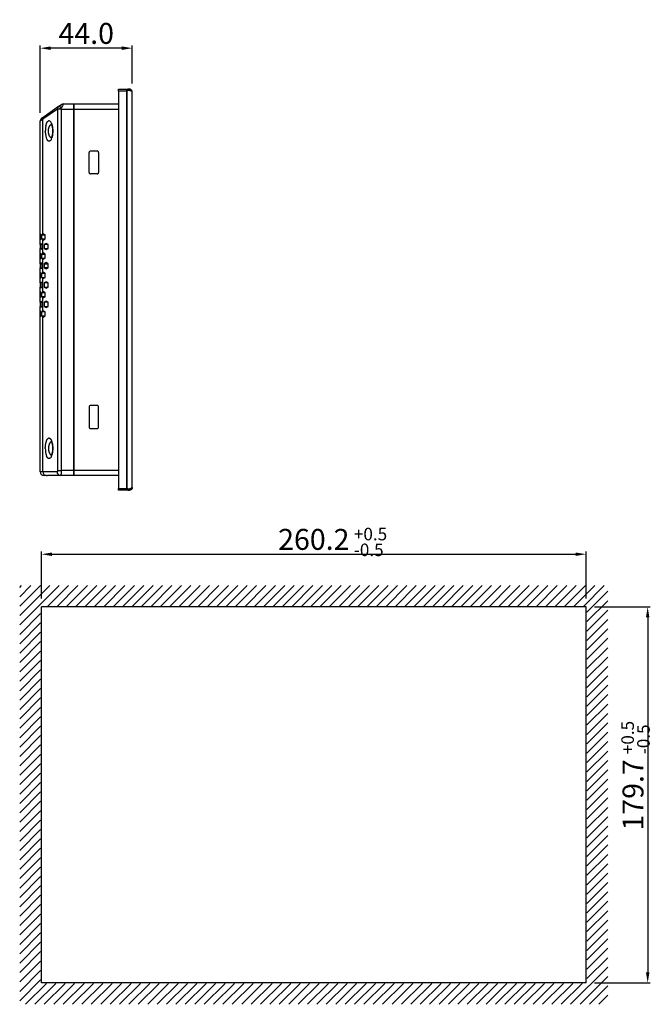
# Model space of a CAD drawing. Units: millimetres. Extents: x -239 to 430, y -654 to -156.
# Drawn here: x 129 to 430, y -654 to -184 of the extents above; entities that cross this region are included whole.
import ezdxf

# ---------------------------------------------------------------- set-up
doc = ezdxf.new("R2010")
doc.units = ezdxf.units.MM
doc.header["$MEASUREMENT"] = 0
doc.layers.add('______', color=7, linetype='Continuous', true_color=0xffffff)
doc.layers.add('Make2D_______', color=7, linetype='Continuous', true_color=0xffffff)
doc.styles.add('SimHei', font='simhei.ttf')
doc.dimstyles.new('ISO-25', dxfattribs={"dimtxt": 10, "dimasz": 5, "dimexe": 1.25, "dimexo": 4, "dimgap": 2, "dimtad": 1, "dimtoh": 1, "dimdec": 1, "dimzin": 1, "dimdsep": 46, "dimtxsty": 'SimHei', "dimcen": 2.5, "dimadec": 0, "dimazin": 0, "dimtfac": 1, "dimtdec": 4, "dimtix": 1, "dimtmove": 1, "dimatfit": 3, "dimfxl": 1, "dimtolj": 1, "dimtzin": 1, "dimarcsym": 0})

# ---------------------------------------------------------------- blocks, each defined once
blk = doc.blocks.new('*D1')
at = {"color": 0, "lineweight": -2}
for p, q in [((403.35, -464.41), (430.01, -464.41)), ((428.76, -469.41), (428.76, -639.09)), ((403.35, -644.09), (430.01, -644.09))]:
    blk.add_line(p, q, dxfattribs=at)
at = {"color": 0}
for points in [[(429.59, -469.41), (427.93, -469.41), (428.76, -464.41)], [(427.93, -639.09), (429.59, -639.09), (428.76, -644.09)]]:
    blk.add_solid(points, dxfattribs=at)
at = {"layer": 'Defpoints', "color": 0}
for p in [(399.35, -464.41), (399.35, -644.09), (428.76, -644.09)]:
    blk.add_point(p, dxfattribs=at)
at = {"color": 0, "lineweight": -3, "insert": (421.74, -554.25), "char_height": 10, "attachment_point": 5, "rotation": 90, "style": 'SimHei'}
blk.add_mtext('\\A1;179.7', dxfattribs=at)
blk = doc.blocks.new('*D2')
at = {"color": 0, "lineweight": -2}
for p, q in [((139.15, -460.41), (139.15, -437.96)), ((144.15, -439.21), (394.35, -439.21)), ((399.35, -460.41), (399.35, -437.96))]:
    blk.add_line(p, q, dxfattribs=at)
at = {"color": 0}
for points in [[(144.15, -438.38), (144.15, -440.04), (139.15, -439.21)], [(394.35, -440.04), (394.35, -438.38), (399.35, -439.21)]]:
    blk.add_solid(points, dxfattribs=at)
at = {"layer": 'Defpoints', "color": 0}
for p in [(399.35, -439.21), (139.15, -464.41), (399.35, -464.41)]:
    blk.add_point(p, dxfattribs=at)
at = {"color": 0, "lineweight": -3, "insert": (269.25, -432.12), "char_height": 10, "attachment_point": 5, "style": 'SimHei'}
blk.add_mtext('\\A1;260.2', dxfattribs=at)
blk = doc.blocks.new('*D5')
at = {"color": 0, "lineweight": -2}
for p, q in [((138.53, -228.2), (138.53, -196.08)), ((177.53, -197.33), (143.53, -197.33)), ((182.53, -214.27), (182.53, -196.08))]:
    blk.add_line(p, q, dxfattribs=at)
at = {"color": 0}
for points in [[(143.53, -196.5), (143.53, -198.17), (138.53, -197.33)], [(177.53, -198.17), (177.53, -196.5), (182.53, -197.33)]]:
    blk.add_solid(points, dxfattribs=at)
at = {"layer": 'Defpoints', "color": 0}
for p in [(138.53, -197.33), (182.53, -218.27), (138.53, -232.2)]:
    blk.add_point(p, dxfattribs=at)
at = {"color": 0, "lineweight": -3, "insert": (160.53, -190.28), "char_height": 10, "attachment_point": 5, "style": 'SimHei'}
blk.add_mtext('\\A1;44.0', dxfattribs=at)

msp = doc.modelspace()

# ---------------------------------------------------------------- hatches: boundary and pattern name
at = {"lineweight": -3, "true_color": 0xffffff}
h = msp.add_hatch(dxfattribs=at)
h.set_pattern_fill('LINE', angle=45, style=0, pattern_type=2)
h.set_pattern_definition([(45, (-2765.6795, -2191.0376), (-2.245064, 2.245064), [])])
h.paths.add_polyline_path([(128.75, -654.34), (409.75, -654.34), (409.75, -454.16), (128.75, -454.16)], flags=0)
h.paths.add_polyline_path([(138.75, -464.16), (399.75, -464.16), (399.75, -644.34), (138.75, -644.34)], flags=0)

# ---------------------------------------------------------------- linework, layer by layer
at = {"color": 7, "lineweight": -3, "true_color": 0xffffff}
for p, q in [((139.15, -644.09), (139.15, -464.41)), ((399.35, -464.41), (139.15, -464.41)), ((399.35, -644.09), (399.35, -464.41)), ((399.35, -644.09), (139.15, -644.09))]:
    msp.add_line(p, q, dxfattribs=at)
at = {"layer": 'Make2D_______'}
for p, q in [((175.93, -217.84), (175.93, -216.95)), ((175.93, -216.95), (180.48, -216.95)), ((175.93, -217.84), (175.93, -407.74)), ((179.87, -217.84), (175.93, -217.84)), ((180.1, -217.84), (179.87, -217.84)), ((179.87, -407.74), (179.87, -217.84)), ((180.1, -407.74), (180.1, -217.84)), ((180.89, -217.51), (180.8, -217.51)), ((182.53, -407.32), (182.53, -218.27)), ((147.36, -225.26), (140.38, -230.15)), ((147.73, -225.01), (147.36, -225.26)), ((148.86, -224.21), (147.73, -225.01)), ((149.17, -224.82), (148.56, -225.84)), ((148.57, -226.45), (148.56, -225.84)), ((149.35, -224.52), (149.17, -224.82)), ((149.69, -223.95), (149.35, -224.52)), ((149.69, -223.95), (154.43, -223.95)), ((154.43, -223.95), (154.43, -226.45)), ((154.43, -225.25), (154.58, -225.25)), ((154.58, -223.95), (154.58, -226.45)), ((154.58, -223.95), (175.93, -223.95)), ((140.38, -230.15), (139.17, -231)), ((146.83, -226.45), (139.85, -231.34)), ((146.83, -226.45), (146.83, -399.13)), ((148.57, -226.45), (146.95, -226.45)), ((148.57, -226.45), (154.43, -226.45)), ((148.57, -226.45), (148.57, -399.13)), ((154.43, -226.45), (154.43, -399.13)), ((154.58, -226.45), (154.43, -226.45)), ((154.58, -226.45), (175.93, -226.45)), ((154.58, -226.45), (154.58, -226.55)), ((154.58, -226.55), (154.58, -231.45)), ((139.85, -231.34), (138.53, -232.2)), ((138.53, -286.08), (138.53, -232.2)), ((139.85, -286.03), (139.85, -231.34)), ((143.43, -232.42), (143.54, -232.54)), ((154.58, -231.45), (154.58, -233.68)), ((154.58, -233.68), (154.58, -233.94)), ((154.58, -233.94), (154.58, -234.43)), ((154.58, -234.43), (154.58, -234.87)), ((154.58, -234.87), (154.58, -236.13)), ((141, -237.42), (140.99, -236.95)), ((141.02, -237.89), (141, -237.42)), ((154.58, -236.13), (154.58, -236.4)), ((154.58, -236.4), (154.58, -239.82)), ((154.58, -239.82), (154.58, -239.96)), ((154.58, -239.96), (154.58, -312.79)), ((161.93, -256.75), (161.93, -247.15)), ((162.63, -246.45), (165.73, -246.45)), ((166.43, -247.15), (166.43, -256.75)), ((165.73, -257.45), (162.63, -257.45)), ((138.53, -286.53), (138.53, -286.08)), ((138.65, -286.53), (138.53, -286.53)), ((138.53, -288.53), (138.53, -286.53)), ((138.65, -288.53), (138.65, -286.53)), ((139.17, -286.53), (139.17, -288.53)), ((139.17, -286.53), (140.84, -286.53)), ((139.94, -286.03), (139.85, -286.08)), ((140.84, -286.53), (139.94, -286.03)), ((140.84, -288.53), (140.84, -286.53)), ((138.53, -288.53), (138.65, -288.53)), ((138.53, -288.98), (138.53, -288.53)), ((138.53, -291.13), (138.53, -288.98)), ((139.44, -291.13), (138.53, -291.13)), ((138.57, -291.13), (138.57, -293.13)), ((139.17, -288.53), (140.84, -288.53)), ((139.44, -293.13), (139.44, -291.13)), ((139.85, -288.98), (139.94, -289.03)), ((139.85, -295.23), (139.85, -289.03)), ((139.94, -289.03), (140.84, -288.53)), ((141.39, -290.63), (140.48, -291.13)), ((142.29, -291.13), (140.48, -291.13)), ((140.48, -291.13), (140.48, -293.13)), ((142.29, -291.13), (141.39, -290.63)), ((142.29, -293.13), (142.29, -291.13)), ((138.53, -293.13), (139.44, -293.13)), ((138.53, -295.28), (138.53, -293.13)), ((138.53, -295.73), (138.53, -295.28)), ((138.53, -295.73), (138.65, -295.73)), ((138.53, -297.73), (138.53, -295.73)), ((138.65, -297.73), (138.65, -295.73)), ((139.17, -295.73), (140.84, -295.73)), ((139.17, -295.73), (139.17, -297.73)), ((139.94, -295.23), (139.85, -295.28)), ((140.84, -295.73), (139.94, -295.23)), ((140.48, -293.13), (142.29, -293.13)), ((140.48, -293.13), (141.39, -293.63)), ((140.84, -297.73), (140.84, -295.73)), ((141.39, -293.63), (142.29, -293.13)), ((138.53, -298.18), (138.53, -297.73)), ((138.53, -297.73), (138.65, -297.73)), ((138.53, -300.33), (138.53, -298.18)), ((138.53, -300.33), (139.44, -300.33)), ((138.57, -300.33), (138.57, -302.33)), ((139.17, -297.73), (140.84, -297.73)), ((139.44, -302.33), (139.44, -300.33)), ((139.85, -298.18), (139.94, -298.23)), ((139.85, -304.43), (139.85, -298.23)), ((139.94, -298.23), (140.84, -297.73)), ((141.39, -299.83), (140.48, -300.33)), ((140.48, -300.33), (140.48, -302.33)), ((140.48, -300.33), (142.29, -300.33)), ((142.29, -300.33), (141.39, -299.83)), ((142.29, -302.33), (142.29, -300.33)), ((138.53, -302.33), (139.44, -302.33)), ((138.53, -304.48), (138.53, -302.33)), ((138.53, -304.93), (138.53, -304.48)), ((138.65, -304.93), (138.53, -304.93)), ((138.53, -306.93), (138.53, -304.93)), ((138.65, -306.93), (138.65, -304.93)), ((139.17, -304.93), (139.17, -306.93)), ((139.17, -304.93), (140.84, -304.93)), ((139.94, -304.43), (139.85, -304.48)), ((140.84, -304.93), (139.94, -304.43)), ((140.48, -302.33), (141.39, -302.83)), ((142.29, -302.33), (140.48, -302.33)), ((140.84, -306.93), (140.84, -304.93)), ((141.39, -302.83), (142.29, -302.33)), ((138.53, -307.38), (138.53, -306.93)), ((138.53, -306.93), (138.65, -306.93)), ((138.53, -309.53), (138.53, -307.38)), ((139.44, -309.53), (138.53, -309.53)), ((138.57, -309.53), (138.57, -311.53)), ((139.17, -306.93), (140.84, -306.93)), ((139.44, -311.53), (139.44, -309.53)), ((139.85, -307.38), (139.94, -307.43)), ((139.85, -313.63), (139.85, -307.43)), ((139.94, -307.43), (140.84, -306.93)), ((141.39, -309.03), (140.48, -309.53)), ((140.48, -309.53), (140.48, -311.53)), ((142.29, -309.53), (140.48, -309.53)), ((142.29, -309.53), (141.39, -309.03)), ((142.29, -311.53), (142.29, -309.53)), ((138.53, -311.53), (139.44, -311.53)), ((138.53, -313.68), (138.53, -311.53)), ((138.53, -314.13), (138.53, -313.68)), ((138.53, -314.13), (138.65, -314.13)), ((138.53, -316.13), (138.53, -314.13)), ((138.65, -316.13), (138.65, -314.13)), ((139.17, -314.13), (139.17, -316.13)), ((139.17, -314.13), (140.84, -314.13)), ((139.94, -313.63), (139.85, -313.68)), ((140.84, -314.13), (139.94, -313.63)), ((140.48, -311.53), (141.39, -312.03)), ((140.48, -311.53), (142.29, -311.53)), ((140.84, -316.13), (140.84, -314.13)), ((141.39, -312.03), (142.29, -311.53)), ((154.58, -312.79), (154.58, -388.08)), ((138.53, -316.13), (138.65, -316.13)), ((138.53, -316.58), (138.53, -316.13)), ((138.53, -318.73), (138.53, -316.58)), ((138.53, -318.73), (139.44, -318.73)), ((138.57, -318.73), (138.57, -320.73)), ((140.84, -316.13), (139.17, -316.13)), ((139.44, -320.73), (139.44, -318.73)), ((139.85, -316.58), (139.94, -316.63)), ((139.85, -322.83), (139.85, -316.63)), ((139.94, -316.63), (140.84, -316.13)), ((141.39, -318.23), (140.48, -318.73)), ((140.48, -318.73), (140.48, -320.73)), ((142.29, -318.73), (140.48, -318.73)), ((142.29, -318.73), (141.39, -318.23)), ((142.29, -320.73), (142.29, -318.73)), ((138.53, -320.73), (139.44, -320.73)), ((138.53, -322.88), (138.53, -320.73)), ((138.53, -323.33), (138.53, -322.88)), ((138.53, -323.33), (138.65, -323.33)), ((138.53, -325.33), (138.53, -323.33)), ((138.65, -325.33), (138.65, -323.33)), ((140.84, -323.33), (139.17, -323.33)), ((139.17, -323.33), (139.17, -325.33)), ((139.94, -322.83), (139.85, -322.88)), ((140.84, -323.33), (139.94, -322.83)), ((140.48, -320.73), (142.29, -320.73)), ((140.48, -320.73), (141.39, -321.23)), ((140.84, -325.33), (140.84, -323.33)), ((141.39, -321.23), (142.29, -320.73)), ((138.53, -325.33), (138.65, -325.33)), ((138.53, -325.78), (138.53, -325.33)), ((138.53, -399.78), (138.53, -325.78)), ((139.17, -325.33), (140.84, -325.33)), ((139.85, -399.78), (139.85, -325.78)), ((139.85, -325.78), (139.94, -325.83)), ((139.94, -325.83), (140.84, -325.33)), ((161.93, -368.83), (161.93, -378.43)), ((165.73, -368.13), (162.63, -368.13)), ((166.43, -378.43), (166.43, -368.83)), ((162.63, -379.13), (165.73, -379.13)), ((154.58, -388.08), (154.58, -388.36)), ((154.58, -388.36), (154.58, -394.13)), ((154.58, -394.13), (154.58, -399.03)), ((139.85, -399.78), (138.53, -399.78)), ((146.59, -399.78), (139.85, -399.78)), ((146.83, -399.13), (148.57, -399.13)), ((154.43, -399.13), (148.57, -399.13)), ((154.43, -399.13), (154.43, -401.63)), ((154.43, -399.13), (154.58, -399.13)), ((154.58, -399.03), (154.58, -399.13)), ((166.35, -399.13), (154.58, -399.13)), ((154.58, -399.13), (154.58, -401.63)), ((175.93, -399.13), (166.35, -399.13)), ((141.59, -401.63), (140.38, -401.63)), ((141.59, -401.63), (142.02, -401.63)), ((148.33, -401.63), (142.02, -401.63)), ((154.43, -401.63), (148.33, -401.63)), ((154.58, -400.33), (154.43, -400.33)), ((154.58, -401.63), (154.43, -401.63)), ((175.93, -401.63), (154.58, -401.63)), ((175.93, -407.74), (179.87, -407.74)), ((175.93, -408.63), (175.93, -407.74)), ((180.48, -408.63), (175.93, -408.63)), ((180.1, -407.74), (179.87, -407.74)), ((180.89, -408.07), (180.8, -408.08))]:
    msp.add_line(p, q, dxfattribs=at)
for points in [[(179.87, -217.84), (179.87, -217.79), (179.88, -217.73), (179.89, -217.68), (179.9, -217.63), (179.91, -217.58), (179.93, -217.54), (179.94, -217.49), (179.95, -217.45), (179.96, -217.43), (179.97, -217.41), (179.97, -217.39), (179.98, -217.38), (179.99, -217.36), (180, -217.34), (180.01, -217.33), (180.01, -217.31), (180.02, -217.29), (180.03, -217.28), (180.04, -217.26), (180.05, -217.25), (180.06, -217.24), (180.07, -217.22), (180.08, -217.21), (180.09, -217.2), (180.11, -217.17), (180.13, -217.15), (180.15, -217.13), (180.16, -217.11), (180.17, -217.1), (180.18, -217.09), (180.19, -217.08), (180.21, -217.07), (180.22, -217.06), (180.23, -217.05), (180.24, -217.04), (180.25, -217.03), (180.27, -217.02), (180.28, -217.02), (180.29, -217.01), (180.3, -217), (180.32, -216.99), (180.33, -216.99), (180.34, -216.98), (180.35, -216.98), (180.35, -216.98), (180.36, -216.97), (180.37, -216.97), (180.37, -216.97), (180.38, -216.97), (180.39, -216.97), (180.39, -216.96), (180.4, -216.96), (180.41, -216.96), (180.41, -216.96), (180.42, -216.96), (180.43, -216.96), (180.43, -216.96), (180.44, -216.95), (180.45, -216.95), (180.46, -216.95), (180.46, -216.95), (180.47, -216.95), (180.48, -216.95)], [(180.8, -217.51), (180.76, -217.51), (180.71, -217.51), (180.66, -217.52), (180.64, -217.52), (180.61, -217.52), (180.59, -217.53), (180.57, -217.53), (180.54, -217.54), (180.52, -217.54), (180.49, -217.55), (180.47, -217.56), (180.44, -217.56), (180.42, -217.57), (180.38, -217.59), (180.35, -217.6), (180.33, -217.61), (180.3, -217.62), (180.29, -217.63), (180.28, -217.63), (180.27, -217.64), (180.25, -217.65), (180.24, -217.65), (180.23, -217.66), (180.21, -217.67), (180.2, -217.68), (180.2, -217.68), (180.19, -217.69), (180.19, -217.69), (180.18, -217.7), (180.17, -217.7), (180.17, -217.71), (180.16, -217.71), (180.16, -217.72), (180.15, -217.72), (180.15, -217.73), (180.15, -217.73), (180.14, -217.74), (180.14, -217.75), (180.13, -217.75), (180.13, -217.76), (180.13, -217.76), (180.12, -217.77), (180.12, -217.77), (180.12, -217.78), (180.12, -217.78), (180.12, -217.78), (180.11, -217.79), (180.11, -217.79), (180.11, -217.79), (180.11, -217.79), (180.11, -217.8), (180.11, -217.8), (180.11, -217.8), (180.11, -217.81), (180.11, -217.81), (180.11, -217.82), (180.1, -217.82), (180.1, -217.82), (180.1, -217.83), (180.1, -217.83), (180.1, -217.83), (180.1, -217.84), (180.1, -217.84), (180.1, -217.84)], [(182.53, -218.27), (182.53, -218.26), (182.53, -218.26), (182.53, -218.25), (182.52, -218.25), (182.52, -218.24), (182.52, -218.24), (182.51, -218.23), (182.51, -218.22), (182.51, -218.22), (182.5, -218.21), (182.5, -218.2), (182.49, -218.19), (182.48, -218.18), (182.47, -218.17), (182.46, -218.16), (182.45, -218.14), (182.44, -218.13), (182.42, -218.12), (182.41, -218.11), (182.4, -218.1), (182.38, -218.08), (182.37, -218.07), (182.35, -218.06), (182.32, -218.03), (182.28, -218.01), (182.24, -217.98), (182.2, -217.95), (182.16, -217.93), (182.11, -217.9), (182.06, -217.88), (182.01, -217.85), (181.95, -217.82), (181.9, -217.8), (181.84, -217.77), (181.77, -217.75), (181.71, -217.72), (181.64, -217.7), (181.56, -217.68), (181.49, -217.65), (181.41, -217.63), (181.25, -217.59), (181.07, -217.55), (180.89, -217.51)], [(182.53, -218.27), (182.53, -218.24), (182.53, -218.21), (182.52, -218.18), (182.52, -218.14), (182.51, -218.11), (182.51, -218.08), (182.5, -218.05), (182.49, -218.02), (182.48, -217.99), (182.47, -217.96), (182.47, -217.93), (182.45, -217.89), (182.44, -217.86), (182.43, -217.83), (182.42, -217.8), (182.41, -217.77), (182.39, -217.74), (182.38, -217.71), (182.36, -217.68), (182.35, -217.65), (182.33, -217.62), (182.31, -217.59), (182.29, -217.56), (182.27, -217.53), (182.25, -217.51), (182.23, -217.48), (182.21, -217.45), (182.19, -217.43), (182.17, -217.4), (182.15, -217.37), (182.12, -217.35), (182.1, -217.33), (182.07, -217.3), (182.05, -217.28), (182.02, -217.26), (182, -217.24), (181.97, -217.22), (181.94, -217.2), (181.92, -217.18), (181.89, -217.16), (181.86, -217.14), (181.83, -217.12), (181.8, -217.11), (181.77, -217.09), (181.74, -217.08), (181.72, -217.06), (181.69, -217.05), (181.66, -217.04), (181.63, -217.03), (181.6, -217.02), (181.57, -217.01), (181.54, -217), (181.51, -216.99), (181.48, -216.98), (181.45, -216.98), (181.42, -216.97), (181.39, -216.97), (181.36, -216.96), (181.33, -216.96), (181.3, -216.96), (181.27, -216.95), (181.24, -216.95), (181.21, -216.95), (181.18, -216.95)], [(148.56, -225.84), (148.42, -225.66), (148.28, -225.48), (148.22, -225.4), (148.15, -225.33), (148.09, -225.26), (148.02, -225.2), (148, -225.17), (147.97, -225.14), (147.94, -225.12), (147.92, -225.1), (147.89, -225.08), (147.87, -225.06), (147.86, -225.05), (147.85, -225.04), (147.84, -225.04), (147.83, -225.03), (147.82, -225.03), (147.81, -225.02), (147.8, -225.02), (147.8, -225.01), (147.8, -225.01), (147.79, -225.01), (147.79, -225.01), (147.78, -225.01), (147.78, -225.01), (147.78, -225.01), (147.77, -225), (147.77, -225), (147.77, -225), (147.76, -225), (147.76, -225), (147.76, -225), (147.76, -225), (147.75, -225), (147.75, -225), (147.75, -225), (147.75, -225), (147.74, -225), (147.74, -225), (147.74, -225), (147.74, -225), (147.73, -225), (147.73, -225), (147.73, -225.01), (147.73, -225.01)], [(141.24, -234.45), (141.28, -234.26), (141.32, -234.08), (141.37, -233.91), (141.42, -233.74), (141.48, -233.57), (141.54, -233.41), (141.6, -233.25), (141.63, -233.18), (141.66, -233.11), (141.7, -233.04), (141.73, -232.97), (141.76, -232.9), (141.8, -232.84), (141.83, -232.78), (141.87, -232.72), (141.9, -232.66), (141.94, -232.61), (141.98, -232.56), (142.02, -232.51), (142.05, -232.46), (142.09, -232.42), (142.13, -232.38), (142.15, -232.36), (142.17, -232.34), (142.19, -232.32), (142.21, -232.3), (142.23, -232.28), (142.25, -232.27), (142.26, -232.25), (142.28, -232.23), (142.3, -232.22), (142.32, -232.2), (142.34, -232.19), (142.36, -232.18), (142.38, -232.17), (142.4, -232.15), (142.42, -232.14), (142.44, -232.13), (142.46, -232.12), (142.48, -232.11), (142.5, -232.1), (142.52, -232.1), (142.54, -232.09), (142.57, -232.08)], [(142.49, -236.95), (142.49, -236.8), (142.5, -236.66), (142.51, -236.51), (142.52, -236.36), (142.54, -236.22), (142.56, -236.08), (142.58, -235.93), (142.61, -235.79), (142.64, -235.66), (142.67, -235.52), (142.7, -235.39), (142.74, -235.26), (142.78, -235.14), (142.83, -235.02), (142.88, -234.9), (142.93, -234.79), (142.97, -234.69), (143.03, -234.59), (143.05, -234.55), (143.08, -234.5), (143.1, -234.46), (143.13, -234.42), (143.16, -234.37), (143.19, -234.33), (143.22, -234.29), (143.25, -234.25), (143.28, -234.22), (143.31, -234.18), (143.34, -234.14), (143.37, -234.11), (143.4, -234.08), (143.43, -234.05), (143.46, -234.02), (143.49, -233.99), (143.52, -233.96), (143.56, -233.93), (143.59, -233.9), (143.62, -233.88), (143.65, -233.86), (143.69, -233.83), (143.72, -233.81), (143.75, -233.79), (143.79, -233.78), (143.82, -233.76), (143.86, -233.74), (143.89, -233.73)], [(143.89, -233.73), (143.89, -233.72), (143.89, -233.72), (143.89, -233.72), (143.89, -233.72), (143.89, -233.71), (143.89, -233.71), (143.89, -233.71), (143.89, -233.71), (143.89, -233.71), (143.89, -233.71), (143.89, -233.71), (143.89, -233.71), (143.89, -233.71), (143.89, -233.71), (143.89, -233.71), (143.89, -233.71), (143.89, -233.71), (143.89, -233.71), (143.89, -233.71), (143.89, -233.71), (143.89, -233.71), (143.89, -233.71), (143.89, -233.71), (143.89, -233.72), (143.89, -233.72), (143.89, -233.72), (143.9, -233.73), (143.9, -233.74), (143.92, -233.79), (143.97, -233.91), (144.03, -234.06), (144.06, -234.16), (144.1, -234.27), (144.13, -234.38), (144.16, -234.48), (144.21, -234.7), (144.25, -234.92), (144.3, -235.18), (144.34, -235.43), (144.37, -235.69), (144.4, -235.95), (144.42, -236.21), (144.43, -236.47), (144.44, -236.73), (144.44, -236.99), (144.44, -237.25), (144.43, -237.5), (144.41, -237.76), (144.39, -238.01), (144.37, -238.27), (144.33, -238.52), (144.29, -238.77), (144.25, -239.02), (144.2, -239.24), (144.15, -239.45), (144.12, -239.56), (144.08, -239.67), (144.05, -239.78), (144.01, -239.88), (143.96, -240.02), (143.92, -240.14), (143.9, -240.17), (143.89, -240.19), (143.89, -240.19), (143.89, -240.19), (143.89, -240.2), (143.89, -240.2), (143.89, -240.2), (143.89, -240.2), (143.89, -240.2), (143.89, -240.2), (143.89, -240.2), (143.89, -240.2), (143.88, -240.2), (143.88, -240.2), (143.88, -240.2), (143.88, -240.2), (143.88, -240.2), (143.88, -240.2), (143.88, -240.2), (143.88, -240.2), (143.88, -240.2), (143.88, -240.2), (143.88, -240.2), (143.89, -240.2), (143.89, -240.19), (143.89, -240.19), (143.89, -240.19), (143.89, -240.18)], [(143.98, -233.38), (144.03, -233.53), (144.08, -233.68), (144.13, -233.84), (144.18, -234.01), (144.23, -234.18), (144.27, -234.36), (144.31, -234.54), (144.34, -234.73), (144.39, -234.99), (144.43, -235.26), (144.46, -235.53), (144.49, -235.81), (144.51, -236.09), (144.52, -236.38), (144.53, -236.67), (144.54, -236.95), (144.53, -237.23), (144.53, -237.5), (144.51, -237.77), (144.49, -238.04), (144.47, -238.3), (144.44, -238.56), (144.4, -238.81), (144.36, -239.06), (144.34, -239.2), (144.31, -239.34), (144.28, -239.48), (144.25, -239.61), (144.22, -239.74), (144.19, -239.87), (144.15, -240), (144.12, -240.12)], [(143.89, -240.18), (143.86, -240.16), (143.83, -240.15), (143.79, -240.13), (143.76, -240.12), (143.73, -240.1), (143.7, -240.08), (143.67, -240.06), (143.64, -240.04), (143.61, -240.02), (143.58, -239.99), (143.55, -239.97), (143.52, -239.94), (143.49, -239.92), (143.46, -239.89), (143.43, -239.86), (143.4, -239.83), (143.37, -239.8), (143.34, -239.77), (143.31, -239.74), (143.29, -239.7), (143.26, -239.67), (143.23, -239.63), (143.2, -239.59), (143.18, -239.56), (143.15, -239.52), (143.13, -239.48), (143.08, -239.4), (143.03, -239.31), (142.98, -239.22), (142.95, -239.17), (142.92, -239.11), (142.9, -239.05), (142.87, -238.99), (142.82, -238.86), (142.77, -238.74), (142.73, -238.6), (142.69, -238.47), (142.65, -238.33), (142.62, -238.18), (142.59, -238.04), (142.57, -237.89), (142.54, -237.73), (142.53, -237.58), (142.51, -237.43), (142.5, -237.27), (142.5, -237.11), (142.49, -236.95)], [(143.89, -240.73), (143.86, -240.81), (143.82, -240.88), (143.79, -240.95), (143.75, -241.02), (143.71, -241.09), (143.67, -241.16), (143.63, -241.22), (143.6, -241.28), (143.56, -241.34), (143.52, -241.39), (143.47, -241.44), (143.43, -241.49), (143.41, -241.51), (143.39, -241.53), (143.37, -241.55), (143.35, -241.58), (143.33, -241.6), (143.31, -241.61), (143.29, -241.63), (143.27, -241.65), (143.24, -241.67), (143.22, -241.68), (143.2, -241.7), (143.18, -241.72), (143.16, -241.73), (143.14, -241.74), (143.12, -241.76), (143.09, -241.77), (143.07, -241.78), (143.05, -241.79), (143.03, -241.8), (143.01, -241.81), (142.98, -241.81), (142.96, -241.82), (142.94, -241.83), (142.92, -241.83), (142.9, -241.84), (142.87, -241.84), (142.85, -241.85), (142.83, -241.85), (142.81, -241.85), (142.79, -241.85), (142.76, -241.85), (142.74, -241.85), (142.72, -241.85), (142.7, -241.85), (142.68, -241.85), (142.65, -241.84), (142.63, -241.84), (142.61, -241.84), (142.59, -241.83), (142.57, -241.82), (142.55, -241.82), (142.53, -241.81), (142.51, -241.8), (142.49, -241.79), (142.47, -241.79), (142.45, -241.78), (142.43, -241.77), (142.41, -241.76), (142.4, -241.75), (142.38, -241.74), (142.36, -241.72), (142.34, -241.71), (142.32, -241.7), (142.3, -241.68), (142.28, -241.67), (142.26, -241.65), (142.25, -241.64), (142.23, -241.62), (142.21, -241.61), (142.19, -241.59), (142.15, -241.55), (142.12, -241.52), (142.08, -241.48), (142.05, -241.43), (142.01, -241.39), (141.98, -241.34)], [(140.99, -388.63), (140.99, -388.41), (140.99, -388.19), (141, -387.98), (141.02, -387.76), (141.03, -387.54), (141.05, -387.33), (141.08, -387.12), (141.1, -386.91), (141.13, -386.71), (141.16, -386.51), (141.2, -386.32), (141.24, -386.13), (141.28, -385.94), (141.32, -385.76), (141.37, -385.59), (141.42, -385.42), (141.48, -385.25), (141.54, -385.09), (141.6, -384.93), (141.63, -384.86), (141.66, -384.79), (141.7, -384.72), (141.73, -384.65), (141.76, -384.58), (141.8, -384.52), (141.83, -384.46), (141.87, -384.4), (141.9, -384.34), (141.94, -384.29), (141.98, -384.24), (142.02, -384.19), (142.05, -384.14), (142.09, -384.1), (142.13, -384.06), (142.15, -384.04), (142.17, -384.02), (142.19, -384), (142.21, -383.98), (142.23, -383.96), (142.25, -383.95), (142.26, -383.93), (142.28, -383.91), (142.3, -383.9), (142.32, -383.88), (142.34, -383.87), (142.36, -383.86), (142.38, -383.85), (142.4, -383.83), (142.42, -383.82), (142.44, -383.81), (142.46, -383.8), (142.48, -383.79), (142.5, -383.78), (142.52, -383.78), (142.54, -383.77), (142.56, -383.76)], [(143.89, -385.41), (143.86, -385.42), (143.83, -385.44), (143.8, -385.45), (143.76, -385.47), (143.73, -385.49), (143.7, -385.51), (143.67, -385.53), (143.64, -385.55), (143.61, -385.57), (143.58, -385.59), (143.55, -385.62), (143.52, -385.64), (143.49, -385.67), (143.46, -385.7), (143.43, -385.73), (143.4, -385.75), (143.37, -385.79), (143.34, -385.82), (143.31, -385.85), (143.29, -385.88), (143.26, -385.92), (143.23, -385.95), (143.2, -385.99), (143.18, -386.03), (143.15, -386.07), (143.13, -386.11), (143.08, -386.19), (143.03, -386.27), (142.98, -386.36), (142.95, -386.42), (142.92, -386.48), (142.9, -386.54), (142.87, -386.6), (142.82, -386.72), (142.77, -386.85), (142.73, -386.98), (142.69, -387.12), (142.65, -387.26), (142.62, -387.4), (142.59, -387.55), (142.57, -387.7), (142.54, -387.85), (142.53, -388), (142.51, -388.16), (142.5, -388.32), (142.5, -388.47), (142.49, -388.63)], [(142.9, -383.75), (142.92, -383.75), (142.94, -383.76), (142.96, -383.76), (142.98, -383.77), (143, -383.78), (143.02, -383.78), (143.04, -383.79), (143.06, -383.8), (143.08, -383.81), (143.1, -383.82), (143.12, -383.83), (143.14, -383.85), (143.16, -383.86), (143.18, -383.87), (143.2, -383.89), (143.22, -383.9), (143.24, -383.92), (143.26, -383.93), (143.28, -383.95), (143.3, -383.97), (143.32, -383.98), (143.34, -384), (143.36, -384.02), (143.38, -384.04), (143.42, -384.08), (143.46, -384.13), (143.5, -384.17), (143.53, -384.22), (143.57, -384.27), (143.61, -384.33), (143.65, -384.38), (143.68, -384.44), (143.72, -384.5), (143.75, -384.57), (143.79, -384.63), (143.82, -384.7), (143.86, -384.79), (143.9, -384.87), (143.94, -384.97), (143.98, -385.06), (144.01, -385.16), (144.05, -385.26), (144.12, -385.47), (144.18, -385.69), (144.24, -385.92), (144.29, -386.16), (144.34, -386.41), (144.39, -386.67), (144.43, -386.94), (144.46, -387.21), (144.49, -387.49), (144.51, -387.77), (144.52, -388.05), (144.53, -388.34), (144.54, -388.63), (144.53, -388.9), (144.53, -389.18), (144.51, -389.45), (144.49, -389.71), (144.47, -389.98), (144.44, -390.24), (144.4, -390.49), (144.36, -390.74), (144.32, -390.98), (144.27, -391.21), (144.22, -391.43), (144.16, -391.65)], [(143.89, -385.41), (143.89, -385.4), (143.89, -385.4), (143.89, -385.4), (143.89, -385.4), (143.89, -385.39), (143.89, -385.39), (143.89, -385.39), (143.89, -385.39), (143.89, -385.39), (143.89, -385.39), (143.89, -385.39), (143.89, -385.39), (143.89, -385.39), (143.89, -385.39), (143.89, -385.39), (143.89, -385.39), (143.89, -385.39), (143.89, -385.39), (143.89, -385.39), (143.89, -385.39), (143.89, -385.39), (143.89, -385.39), (143.89, -385.39), (143.89, -385.4), (143.89, -385.4), (143.89, -385.4), (143.9, -385.41), (143.9, -385.42), (143.92, -385.47), (143.97, -385.59), (144.03, -385.74), (144.06, -385.84), (144.1, -385.95), (144.13, -386.06), (144.16, -386.16), (144.21, -386.38), (144.25, -386.6), (144.3, -386.86), (144.34, -387.11), (144.37, -387.37), (144.4, -387.63), (144.42, -387.89), (144.43, -388.15), (144.44, -388.41), (144.44, -388.67), (144.44, -388.93), (144.43, -389.18), (144.41, -389.44), (144.39, -389.69), (144.37, -389.95), (144.33, -390.2), (144.29, -390.45), (144.25, -390.7), (144.2, -390.92), (144.15, -391.13), (144.12, -391.24), (144.09, -391.35), (144.05, -391.45), (144.02, -391.56), (143.96, -391.7), (143.92, -391.81), (143.9, -391.85), (143.89, -391.87), (143.89, -391.87), (143.89, -391.87), (143.89, -391.88), (143.89, -391.88), (143.89, -391.88), (143.89, -391.88), (143.89, -391.88), (143.89, -391.88), (143.89, -391.88), (143.89, -391.88), (143.89, -391.88), (143.88, -391.88), (143.88, -391.88), (143.88, -391.88), (143.88, -391.88), (143.88, -391.88), (143.88, -391.88), (143.88, -391.88), (143.88, -391.88), (143.88, -391.88), (143.88, -391.88), (143.89, -391.87), (143.89, -391.87), (143.89, -391.87), (143.89, -391.86), (143.89, -391.86)], [(142.49, -388.63), (142.49, -388.78), (142.5, -388.93), (142.51, -389.07), (142.52, -389.22), (142.54, -389.37), (142.56, -389.51), (142.58, -389.65), (142.61, -389.79), (142.64, -389.93), (142.67, -390.06), (142.7, -390.19), (142.74, -390.32), (142.78, -390.45), (142.83, -390.57), (142.88, -390.68), (142.93, -390.79), (142.97, -390.89), (143.03, -390.99), (143.05, -391.04), (143.08, -391.08), (143.1, -391.13), (143.13, -391.17), (143.16, -391.21), (143.19, -391.25), (143.22, -391.29), (143.25, -391.33), (143.28, -391.37), (143.3, -391.4), (143.34, -391.44), (143.37, -391.47), (143.4, -391.51), (143.43, -391.54), (143.46, -391.57), (143.49, -391.6), (143.52, -391.63), (143.56, -391.65), (143.59, -391.68), (143.62, -391.7), (143.65, -391.73), (143.69, -391.75), (143.72, -391.77), (143.75, -391.79), (143.79, -391.81), (143.82, -391.83), (143.86, -391.84), (143.89, -391.86)], [(144.03, -392.05), (144, -392.14), (143.97, -392.23), (143.93, -392.32), (143.89, -392.41), (143.86, -392.48), (143.82, -392.56), (143.79, -392.63), (143.75, -392.7), (143.71, -392.77), (143.67, -392.84), (143.63, -392.9), (143.6, -392.96), (143.56, -393.02), (143.52, -393.07), (143.47, -393.12), (143.43, -393.17), (143.41, -393.19), (143.39, -393.21), (143.37, -393.23), (143.35, -393.26), (143.33, -393.28), (143.31, -393.29), (143.29, -393.31), (143.27, -393.33), (143.24, -393.35), (143.22, -393.36), (143.2, -393.38), (143.18, -393.4), (143.16, -393.41), (143.14, -393.42), (143.12, -393.44), (143.09, -393.45), (143.07, -393.46), (143.05, -393.47), (143.03, -393.48), (143.01, -393.49), (142.98, -393.49), (142.96, -393.5), (142.94, -393.51), (142.92, -393.51), (142.9, -393.52), (142.87, -393.52), (142.85, -393.53), (142.83, -393.53), (142.81, -393.53), (142.79, -393.53), (142.76, -393.53), (142.74, -393.53), (142.72, -393.53), (142.7, -393.53), (142.68, -393.53), (142.65, -393.52), (142.63, -393.52), (142.61, -393.52), (142.59, -393.51), (142.57, -393.5), (142.55, -393.5), (142.53, -393.49), (142.51, -393.48), (142.49, -393.47), (142.47, -393.47), (142.45, -393.46), (142.43, -393.45), (142.41, -393.44), (142.39, -393.43), (142.38, -393.41), (142.36, -393.4), (142.34, -393.39), (142.32, -393.38), (142.3, -393.36), (142.28, -393.35), (142.26, -393.33), (142.25, -393.32), (142.23, -393.3), (142.21, -393.29), (142.19, -393.27), (142.15, -393.23), (142.12, -393.2), (142.08, -393.16), (142.05, -393.11), (142.01, -393.07), (141.98, -393.02), (141.94, -392.97), (141.91, -392.92), (141.87, -392.87), (141.84, -392.82), (141.81, -392.76), (141.77, -392.7), (141.74, -392.64), (141.71, -392.58), (141.68, -392.51), (141.65, -392.44), (141.59, -392.31), (141.53, -392.16), (141.47, -392)], [(146.83, -399.13), (146.83, -399.19), (146.83, -399.24), (146.82, -399.29), (146.82, -399.34), (146.81, -399.39), (146.8, -399.44), (146.8, -399.46), (146.79, -399.48), (146.79, -399.51), (146.78, -399.53), (146.77, -399.55), (146.77, -399.57), (146.76, -399.59), (146.75, -399.61), (146.74, -399.63), (146.74, -399.65), (146.73, -399.66), (146.73, -399.67), (146.72, -399.67), (146.72, -399.68), (146.72, -399.69), (146.71, -399.7), (146.71, -399.7), (146.7, -399.71), (146.7, -399.72), (146.69, -399.72), (146.69, -399.73), (146.68, -399.73), (146.68, -399.74), (146.67, -399.74), (146.67, -399.75), (146.67, -399.75), (146.67, -399.75), (146.66, -399.75), (146.66, -399.76), (146.66, -399.76), (146.66, -399.76), (146.65, -399.76), (146.65, -399.76), (146.65, -399.76), (146.65, -399.77), (146.64, -399.77), (146.64, -399.77), (146.64, -399.77), (146.63, -399.77), (146.63, -399.77), (146.63, -399.78), (146.63, -399.78), (146.62, -399.78), (146.62, -399.78), (146.62, -399.78), (146.61, -399.78), (146.61, -399.78), (146.61, -399.78), (146.6, -399.78), (146.6, -399.78), (146.6, -399.78), (146.59, -399.78)], [(148.57, -399.13), (148.57, -399.54), (148.56, -399.94), (148.54, -400.31), (148.52, -400.65), (148.51, -400.82), (148.49, -400.98), (148.47, -401.12), (148.46, -401.25), (148.44, -401.36), (148.43, -401.4), (148.42, -401.45), (148.41, -401.49), (148.4, -401.5), (148.4, -401.52), (148.39, -401.54), (148.39, -401.55), (148.38, -401.57), (148.38, -401.57), (148.38, -401.58), (148.38, -401.58), (148.37, -401.59), (148.37, -401.6), (148.37, -401.6), (148.37, -401.6), (148.36, -401.61), (148.36, -401.61), (148.36, -401.61), (148.36, -401.61), (148.36, -401.62), (148.36, -401.62), (148.36, -401.62), (148.35, -401.62), (148.35, -401.62), (148.35, -401.62), (148.35, -401.62), (148.35, -401.62), (148.35, -401.63), (148.35, -401.63), (148.35, -401.63), (148.35, -401.63), (148.35, -401.63), (148.35, -401.63), (148.34, -401.63), (148.34, -401.63), (148.34, -401.63), (148.34, -401.63), (148.34, -401.63), (148.34, -401.63), (148.34, -401.63), (148.34, -401.63), (148.34, -401.63), (148.34, -401.63), (148.34, -401.63), (148.34, -401.63), (148.34, -401.63), (148.34, -401.63), (148.34, -401.63), (148.34, -401.63), (148.34, -401.63), (148.34, -401.63), (148.34, -401.63), (148.34, -401.63), (148.34, -401.63), (148.34, -401.63), (148.33, -401.63), (148.33, -401.63), (148.33, -401.63), (148.33, -401.63), (148.33, -401.63)], [(180.8, -408.08), (180.76, -408.07), (180.71, -408.07), (180.66, -408.07), (180.64, -408.06), (180.61, -408.06), (180.59, -408.06), (180.57, -408.05), (180.54, -408.05), (180.52, -408.04), (180.49, -408.04), (180.47, -408.03), (180.44, -408.02), (180.42, -408.01), (180.38, -408), (180.35, -407.99), (180.33, -407.98), (180.3, -407.97), (180.29, -407.96), (180.28, -407.95), (180.27, -407.95), (180.25, -407.94), (180.24, -407.93), (180.23, -407.92), (180.21, -407.91), (180.2, -407.91), (180.2, -407.9), (180.19, -407.9), (180.19, -407.89), (180.18, -407.89), (180.17, -407.88), (180.17, -407.88), (180.16, -407.87), (180.16, -407.87), (180.15, -407.86), (180.15, -407.86), (180.15, -407.85), (180.14, -407.85), (180.14, -407.84), (180.13, -407.83), (180.13, -407.83), (180.13, -407.82), (180.12, -407.82), (180.12, -407.81), (180.12, -407.81), (180.12, -407.81), (180.12, -407.8), (180.11, -407.8), (180.11, -407.8), (180.11, -407.79), (180.11, -407.79), (180.11, -407.79), (180.11, -407.78), (180.11, -407.78), (180.11, -407.78), (180.11, -407.77), (180.11, -407.77), (180.1, -407.77), (180.1, -407.76), (180.1, -407.76), (180.1, -407.76), (180.1, -407.75), (180.1, -407.75), (180.1, -407.74), (180.1, -407.74)], [(182.53, -407.32), (182.53, -407.32), (182.53, -407.33), (182.53, -407.33), (182.52, -407.34), (182.52, -407.34), (182.52, -407.35), (182.51, -407.35), (182.51, -407.36), (182.51, -407.37), (182.5, -407.37), (182.5, -407.38), (182.49, -407.39), (182.48, -407.41), (182.47, -407.42), (182.46, -407.43), (182.45, -407.44), (182.44, -407.45), (182.42, -407.47), (182.41, -407.48), (182.4, -407.49), (182.38, -407.5), (182.37, -407.51), (182.35, -407.53), (182.32, -407.55), (182.28, -407.58), (182.24, -407.6), (182.2, -407.63), (182.16, -407.66), (182.11, -407.68), (182.06, -407.71), (182.01, -407.74), (181.95, -407.76), (181.9, -407.79), (181.84, -407.81), (181.77, -407.84), (181.71, -407.86), (181.64, -407.89), (181.56, -407.91), (181.49, -407.93), (181.41, -407.95), (181.25, -408), (181.07, -408.04), (180.89, -408.07)], [(182.53, -407.32), (182.53, -407.35), (182.53, -407.38), (182.52, -407.41), (182.52, -407.44), (182.51, -407.47), (182.51, -407.5), (182.5, -407.53), (182.49, -407.57), (182.48, -407.6), (182.47, -407.63), (182.47, -407.66), (182.45, -407.69), (182.44, -407.72), (182.43, -407.75), (182.42, -407.78), (182.41, -407.81), (182.39, -407.85), (182.38, -407.88), (182.36, -407.91), (182.35, -407.94), (182.33, -407.96), (182.31, -407.99), (182.29, -408.02), (182.27, -408.05), (182.25, -408.08), (182.23, -408.11), (182.21, -408.13), (182.19, -408.16), (182.17, -408.18), (182.15, -408.21), (182.12, -408.23), (182.1, -408.26), (182.07, -408.28), (182.05, -408.3), (182.02, -408.33), (182, -408.35), (181.97, -408.37), (181.94, -408.39), (181.92, -408.41), (181.89, -408.43), (181.86, -408.44), (181.83, -408.46), (181.8, -408.48), (181.77, -408.49), (181.74, -408.51), (181.72, -408.52), (181.69, -408.53), (181.66, -408.55), (181.63, -408.56), (181.6, -408.57), (181.57, -408.58), (181.54, -408.59), (181.51, -408.59), (181.48, -408.6), (181.45, -408.61), (181.42, -408.61), (181.39, -408.62), (181.36, -408.62), (181.33, -408.63), (181.3, -408.63), (181.27, -408.63), (181.24, -408.63), (181.21, -408.63), (181.18, -408.63)]]:
    msp.add_lwpolyline(points, dxfattribs=at)
for centre, radius, start, end in [((180.85, -228.35), 11.4, 88.3123, 91.8686), ((180.39, -217.45), 0.504, 352.627, 79.6419), ((148.13, -226.32), 1.3, 125.9245, 185.8427), ((144.05, -215.92), 10.89, 284.7757, 294.4584), ((149.69, -225.4), 1.45, 91.2523, 125), ((141.14, -231.21), 1.3, 125.9238, 185.8428), ((139.98, -232.2), 1.45, 125.0499, 179.9501), ((153.39, -236.9), 12.4, 171.7549, 180.2204), ((151.51, -236.64), 10.51, 167.9527, 171.7281), ((142.76, -232.7), 0.647, 77.9703, 107.6247), ((142.63, -233.06), 1.03, 38.5867, 75.1011), ((141.15, -234.29), 2.96, 25.4087, 36.2834), ((139.66, -235.03), 4.62, 20.9194, 25.7653), ((149.51, -237.53), 8.5, 182.4129, 203.3609), ((144.42, -239.59), 3.01, 205.8464, 215.7609), ((138.67, -238.47), 5.69, 336.6522, 343.1922), ((162.63, -247.15), 0.7, 89.9999, 180), ((165.73, -247.15), 0.7, 359.9999, 90), ((162.63, -256.75), 0.7, 179.9999, 270), ((165.73, -256.75), 0.7, 269.9999, 0), ((139.51, -286.07), 0.975, 180.593, 208.092), ((142.03, -290.12), 4.59, 118.3552, 128.5381), ((139.51, -288.99), 0.975, 151.908, 179.407), ((139.83, -291.52), 1.33, 137.7078, 162.7977), ((141.04, -288.67), 2.94, 221.9112, 236.9297), ((142.03, -284.94), 4.59, 231.4619, 241.6448), ((139.51, -295.27), 0.975, 180.593, 208.092), ((139.83, -292.74), 1.33, 197.2023, 222.2922), ((141.04, -295.6), 2.94, 123.0703, 138.0888), ((142.03, -299.32), 4.59, 118.3552, 128.5381), ((139.51, -298.19), 0.975, 151.908, 179.407), ((139.83, -300.72), 1.33, 137.7078, 162.7977), ((141.04, -297.87), 2.94, 221.9112, 236.9297), ((142.03, -294.14), 4.59, 231.4619, 241.6448), ((139.51, -304.47), 0.975, 180.593, 208.092), ((139.83, -301.94), 1.33, 197.2023, 222.2922), ((141.04, -304.8), 2.94, 123.0703, 138.0888), ((142.03, -308.52), 4.59, 118.3552, 128.5381), ((139.51, -307.39), 0.975, 151.908, 179.407), ((139.83, -309.92), 1.33, 137.7078, 162.7977), ((141.04, -307.07), 2.94, 221.9112, 236.9297), ((142.03, -303.34), 4.59, 231.4619, 241.6448), ((139.51, -313.67), 0.975, 180.593, 208.092), ((139.83, -311.14), 1.33, 197.2023, 222.2922), ((141.04, -314), 2.94, 123.0703, 138.0888), ((142.03, -317.72), 4.59, 118.3552, 128.5381), ((139.51, -316.59), 0.975, 151.908, 179.407), ((139.83, -319.12), 1.33, 137.7078, 162.7977), ((141.04, -316.27), 2.94, 221.9112, 236.9297), ((142.03, -312.54), 4.59, 231.4619, 241.6448), ((139.51, -322.87), 0.975, 180.593, 208.092), ((139.83, -320.34), 1.33, 197.2023, 222.2922), ((141.04, -323.2), 2.94, 123.0703, 138.0888), ((142.03, -326.92), 4.59, 118.3552, 128.5381), ((139.51, -325.79), 0.975, 151.908, 179.407), ((142.03, -321.74), 4.59, 231.4619, 241.6448), ((162.63, -368.83), 0.7, 90, 180.0001), ((165.73, -368.83), 0.7, 360, 90.0001), ((162.63, -378.43), 0.7, 180, 270.0001), ((165.73, -378.43), 0.7, 270, 0.0001), ((142.76, -384.38), 0.647, 77.9939, 107.6369), ((152.92, -388.7), 11.93, 179.6594, 192.4714), ((148.49, -389.63), 7.4, 192.8921, 198.6995), ((137.68, -389.82), 6.73, 340.7038, 344.278), ((140.38, -399.78), 1.85, 180.002, 269.998), ((141.64, -399.84), 1.8, 178.2916, 268.1829), ((148.4, -399.82), 1.81, 178.7466, 267.7504), ((180.7, -407.83), 0.834, 174.0025, 254.6871), ((180.39, -408.14), 0.504, 280.3633, 7.3727), ((180.85, -396.62), 12.02, 268.2264, 271.5995)]:
    msp.add_arc(centre, radius, start, end, dxfattribs=at)

# ---------------------------------------------------------------- texts
at = {"layer": '______', "color": 5, "true_color": 0x0000ff, "char_height": 6, "attachment_point": 7, "line_spacing_factor": 0.963855}
for s, insert, width in [('\\fNSimSun;+0.5', (288.4, -432.57), 22.9535), ('\\fNSimSun;-0.5', (288.4, -440.12), 23.0581)]:
    msp.add_mtext(s, dxfattribs=dict(at, insert=insert, width=width))
at = {"layer": '______', "color": 5, "true_color": 0x0000ff, "char_height": 6, "attachment_point": 7, "rotation": 90, "line_spacing_factor": 0.963855}
for s, insert, width in [('\\fNSimSun;+0.5', (422.19, -534.77), 22.9535), ('\\fNSimSun;-0.5', (429.74, -534.77), 23.0581)]:
    msp.add_mtext(s, dxfattribs=dict(at, insert=insert, width=width))

# ---------------------------------------------------------------- dimensions: what is measured, and where the dimension line sits
at = {"color": 5, "lineweight": -3, "true_color": 0x0000ff}
for base, p1, p2, picture, middle in [((138.53, -197.33), (182.53, -218.27), (138.53, -232.2), '*D5', (160.53, -190.28)), ((399.35, -439.21), (139.15, -464.41), (399.35, -464.41), '*D2', (269.25, -432.12))]:
    dim = msp.add_linear_dim(base=base, p1=p1, p2=p2, dimstyle='ISO-25', dxfattribs=at)
    dim.commit()
    dim.dimension.update_dxf_attribs({"geometry": picture, "text_midpoint": middle})
dim = msp.add_linear_dim(base=(428.76, -644.09), p1=(399.35, -464.41), p2=(399.35, -644.09), angle=90, dimstyle='ISO-25', dxfattribs=at)
dim.commit()
dim.dimension.update_dxf_attribs({"geometry": '*D1', "text_midpoint": (421.74, -554.25)})

doc.saveas('drawing.dxf')
